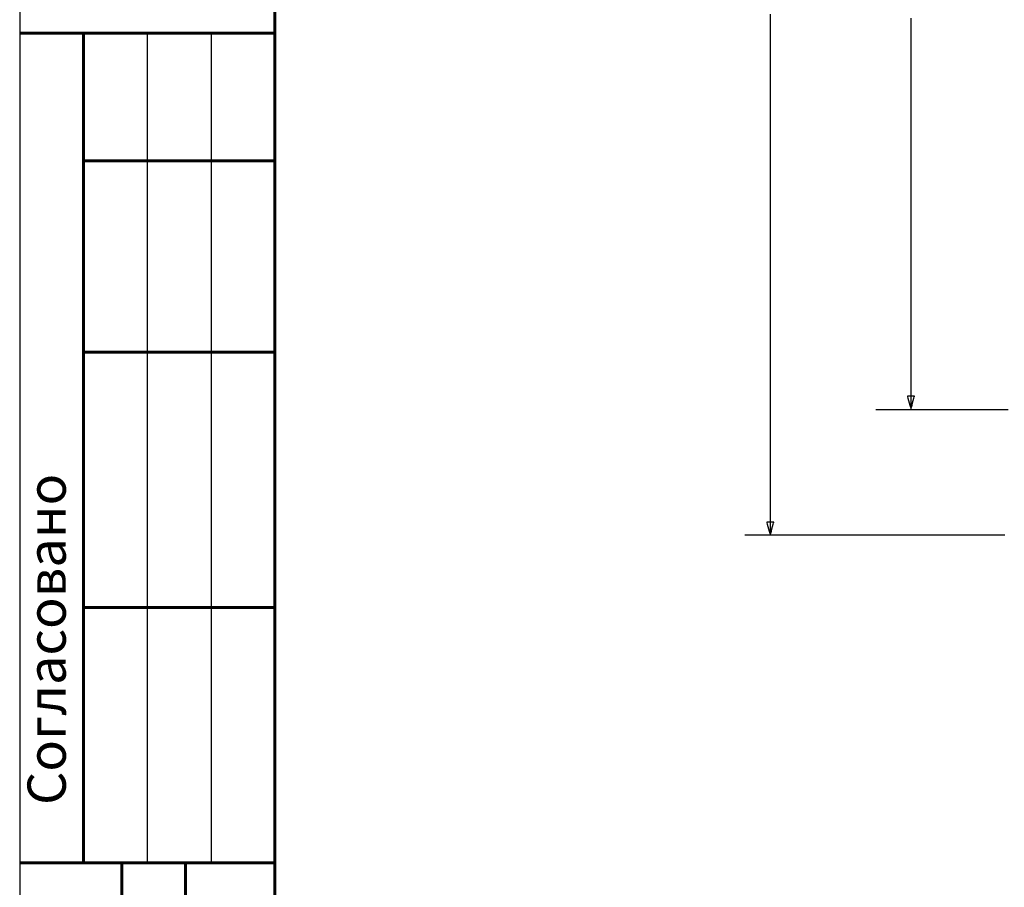
# Model space of a CAD drawing. Units: millimetres. Extents: x -210 to 210, y -446 to 166.
# Drawn here: x -210 to -133, y -60 to 8 of the extents above; entities that cross this region are included whole.
import ezdxf

# ---------------------------------------------------------------- set-up
doc = ezdxf.new("R2010")
doc.units = ezdxf.units.MM
doc.header["$MEASUREMENT"] = 0
doc.layers.add('layer 1', color=7, linetype='Continuous')
doc.styles.add('ISOCPEUR', font='isocpeui.ttf')

# ---------------------------------------------------------------- blocks, each defined once
blk = doc.blocks.new('*U3')
at = {"linetype": 'Continuous', "lineweight": 25}
for p, q in [((2103, 297), (2103, 0)), ((2113, 155), (2113, 90)), ((2118, 155), (2118, 90))]:
    blk.add_line(p, q, dxfattribs=at)
at = {"linetype": 'Continuous', "lineweight": 60}
for p, q in [((2123, 292), (2123, 5)), ((2123, 155), (2103, 155)), ((2108, 155), (2108, 90)), ((2123, 5), (2123, 155)), ((2123, 145), (2108, 145)), ((2123, 130), (2108, 130)), ((2123, 110), (2108, 110)), ((2123, 90), (2103, 90)), ((2111, 90), (2111, 5)), ((2116, 90), (2116, 5))]:
    blk.add_line(p, q, dxfattribs=at)
at = {"linetype": 'Continuous', "lineweight": 25, "insert": (2105.5, 107.5), "char_height": 3, "width": 35, "attachment_point": 5, "rotation": 90, "style": 'ISOCPEUR'}
blk.add_mtext('Согласовано', dxfattribs=at)

msp = doc.modelspace()

# ---------------------------------------------------------------- linework, layer by layer
at = {"layer": 'layer 1'}
for points in [[(-151.194, 7.98), (-151.194, 5.674), (-151.194, 3.391), (-151.194, 1.136), (-151.194, -1.087), (-151.194, -3.273), (-151.194, -5.418), (-151.194, -7.517), (-151.194, -9.566), (-151.194, -11.559), (-151.194, -13.493), (-151.194, -15.362), (-151.194, -17.163), (-151.194, -18.889), (-151.194, -19.724), (-151.194, -20.538), (-151.194, -21.332), (-151.194, -22.104), (-151.194, -22.855), (-151.194, -23.583), (-151.194, -24.288), (-151.194, -24.97), (-151.194, -25.627), (-151.194, -26.26), (-151.194, -26.868), (-151.194, -27.45), (-151.194, -28.005), (-151.194, -28.533), (-151.194, -29.034), (-151.194, -29.507), (-151.194, -29.95), (-151.194, -30.365), (-151.194, -30.75), (-151.194, -31.104), (-151.194, -31.427), (-151.194, -31.719), (-151.194, -31.978), (-151.194, -32.205), (-151.194, -32.399), (-151.194, -32.558), (-151.194, -32.683), (-151.194, -32.773), (-151.194, -32.828), (-151.194, -32.846)], [(-140.174, 7.668), (-140.174, 5.664), (-140.174, 3.692), (-140.174, 1.758), (-140.174, -0.134), (-140.174, -1.981), (-140.174, -3.778), (-140.174, -5.522), (-140.174, -7.207), (-140.174, -8.831), (-140.174, -10.388), (-140.174, -11.14), (-140.174, -11.874), (-140.174, -12.59), (-140.174, -13.286), (-140.174, -13.963), (-140.174, -14.619), (-140.174, -15.255), (-140.174, -15.87), (-140.174, -16.463), (-140.174, -17.033), (-140.174, -17.581), (-140.174, -18.105), (-140.174, -18.606), (-140.174, -19.082), (-140.174, -19.534), (-140.174, -19.96), (-140.174, -20.36), (-140.174, -20.734), (-140.174, -21.081), (-140.174, -21.4), (-140.174, -21.692), (-140.174, -21.955), (-140.174, -22.189), (-140.174, -22.393), (-140.174, -22.568), (-140.174, -22.712), (-140.174, -22.824), (-140.174, -22.906), (-140.174, -22.955), (-140.174, -22.971)], [(-142.91, -22.989), (-142.869, -22.989), (-142.75, -22.989), (-142.558, -22.989), (-142.298, -22.989), (-141.976, -22.989), (-141.596, -22.989), (-141.164, -22.989), (-140.686, -22.989), (-140.165, -22.989), (-139.608, -22.989), (-139.02, -22.989), (-138.406, -22.989), (-137.12, -22.989), (-135.793, -22.989), (-134.465, -22.989), (-133.179, -22.989), (-132.565, -22.989)], [(-132.803, -32.846), (-133.433, -32.846), (-134.723, -32.846), (-136.044, -32.846), (-138.741, -32.846), (-141.437, -32.846), (-142.759, -32.846), (-144.049, -32.846), (-144.679, -32.846), (-145.297, -32.846), (-145.901, -32.846), (-146.492, -32.846), (-147.066, -32.846), (-147.623, -32.846), (-148.161, -32.846), (-148.68, -32.846), (-149.177, -32.846), (-149.652, -32.846), (-150.103, -32.846), (-150.529, -32.846), (-150.929, -32.846), (-151.3, -32.846), (-151.643, -32.846), (-151.955, -32.846), (-152.235, -32.846), (-152.483, -32.846), (-152.696, -32.846), (-152.873, -32.846), (-153.013, -32.846), (-153.115, -32.846), (-153.176, -32.846), (-153.197, -32.846)]]:
    msp.add_lwpolyline(points, dxfattribs=at)
for points in [[(-140.447, -21.955), (-140.443, -21.967), (-140.435, -21.999), (-140.404, -22.114), (-140.36, -22.277), (-140.31, -22.463), (-140.26, -22.65), (-140.217, -22.812), (-140.186, -22.928), (-140.177, -22.96), (-140.174, -22.971), (-140.171, -22.96), (-140.163, -22.928), (-140.132, -22.812), (-140.088, -22.65), (-140.038, -22.463), (-139.988, -22.277), (-139.945, -22.114), (-139.914, -21.999), (-139.905, -21.967), (-139.902, -21.955), (-139.925, -21.955), (-139.987, -21.955), (-140.174, -21.955), (-140.361, -21.955), (-140.423, -21.955), (-140.447, -21.955)], [(-151.466, -31.83), (-151.463, -31.842), (-151.455, -31.874), (-151.424, -31.989), (-151.38, -32.152), (-151.33, -32.338), (-151.28, -32.525), (-151.237, -32.687), (-151.206, -32.803), (-151.197, -32.835), (-151.194, -32.846), (-151.191, -32.835), (-151.183, -32.803), (-151.152, -32.687), (-151.108, -32.525), (-151.058, -32.338), (-151.008, -32.152), (-150.964, -31.989), (-150.934, -31.874), (-150.925, -31.842), (-150.922, -31.83), (-150.945, -31.83), (-151.007, -31.83), (-151.194, -31.83), (-151.381, -31.83), (-151.443, -31.83), (-151.466, -31.83)]]:
    msp.add_lwpolyline(points, close=True, dxfattribs=at)

# ---------------------------------------------------------------- block references
msp.add_blockref('*U3', (-2313, -148.5))

doc.saveas('drawing.dxf')
